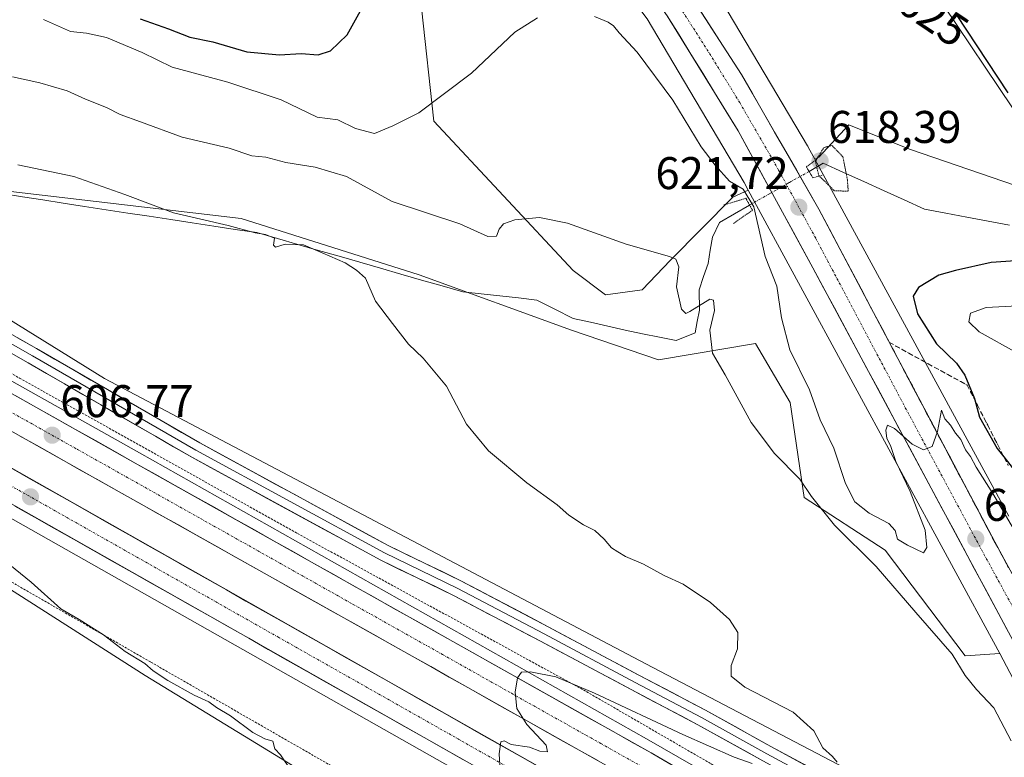
# Model space of a CAD drawing. Units: metres. Extents: x 624587 to 628044, y 4724927 to 4727303.
# Drawn here: x 626956 to 627171, y 4725915 to 4726076 of the extents above; entities that cross this region are included whole.
import ezdxf
from ezdxf.enums import TextEntityAlignment as Align

# ---------------------------------------------------------------- set-up
doc = ezdxf.new("R2010")
doc.units = ezdxf.units.M
doc.header["$MEASUREMENT"] = 0
for name, pattern in [('TRAZO_Y_PUNTO', [1, 0.5, -0.25, 0, -0.25]), ('TRAZOS', [0.75, 0.5, -0.25]), ('TRAZOS2', [0.375, 0.25, -0.125]), ('TRAZOSX2', [1.5, 1, -0.5])]:
    doc.linetypes.add(name, pattern=pattern)
for name, color, linetype, lineweight in [('Alambrada', 19, 'TRAZOS', 0), ('Arbolado forestal CxS', 92, 'Continuous', 0), ('Arcén (en calzada doble)', 9, 'Continuous', 13), ('Carretera de calzada doble', 1, 'Continuous', 13), ('Carretera de calzada doble Cxs', 1, 'Continuous', 13), ('Carretera de calzada doble eje', 1, 'TRAZO_Y_PUNTO', 0), ('Carretera de calzada única', 19, 'Continuous', 13), ('Carretera de calzada única Cxs', 19, 'Continuous', 13), ('Carretera de calzada única eje', 19, 'TRAZO_Y_PUNTO', 0), ('Carátula', 7, 'Continuous', 5), ('Corriente natural lineal', 142, 'Continuous', 13), ('Corriente natural lineal oculto', 19, 'TRAZO_Y_PUNTO', 13), ('Cultivos herbáceos CxS', 92, 'Continuous', 0), ('Curva de nivel maestra', 36, 'Continuous', 30), ('Curva de nivel normal', 36, 'Continuous', 0), ('Curva de nivel normal depresión', 36, 'TRAZOS2', 0), ('Layer 0', 7, 'Continuous', 0), ('Núcleo urbano CxS', 19, 'Continuous', 0), ('Prado CxS', 92, 'Continuous', 0), ('Puente lineal', 2, 'TRAZOS2', 0), ('Punto de cota en terreno', 7, 'Continuous', 0), ('Rótulo de curva de nivel directora', 19, 'Continuous', 0), ('Rótulo de punto de cota en terreno', 19, 'Continuous', 0), ('Talud superficial', 39, 'TRAZOSX2', 0), ('Tendido', 6, 'Continuous', 0)]:
    doc.layers.add(name, color=color, linetype=linetype, lineweight=lineweight)
doc.styles.add('Arial', font='txt', dxfattribs={"height": 0.2})

# ---------------------------------------------------------------- blocks, each defined once
blk = doc.blocks.new('*U167')
at = {"layer": 'Curva de nivel normal', "color": 36, "linetype": 'Continuous', "lineweight": 0}
blk.add_polyline3d([(627176.95, 4726013.47, 630), (627167.29, 4726012.92, 630), (627163.88, 4726011.68, 630), (627163.54, 4726009.81, 630), (627165.77, 4726007.64, 630), (627182.55, 4725998.31, 630)], dxfattribs=at)
blk = doc.blocks.new('*U176')
at = {"layer": 'Curva de nivel normal', "color": 36, "linetype": 'Continuous', "lineweight": 0}
for points in [[(626961.25, 4726075.97, 620), (626967.1, 4726073.34, 620), (626970.6, 4726072.99, 620), (626975.02, 4726072.02, 620), (626982.82, 4726068.7, 620), (626989.38, 4726065.54, 620), (627001.53, 4726062.24, 620), (627013.22, 4726058.4, 620), (627021.02, 4726054.62, 620), (627025.58, 4726053.97, 620), (627029.43, 4726052.13, 620), (627033.58, 4726050.99, 620), (627037.63, 4726052.69, 620), (627043.3, 4726055.56, 620), (627054.82, 4726064.22, 620), (627064.28, 4726073.2, 620), (627069.26, 4726076.34, 620)], [(627081.7, 4726076.59, 620), (627084.65, 4726075.38, 620), (627085.85, 4726074.53, 620), (627087.1, 4726073.04, 620), (627091.04, 4726068.8, 620), (627098.8, 4726058.32, 620), (627105, 4726048.08, 620), (627108.08, 4726044.1, 620), (627111.22, 4726040.57, 620), (627114.16, 4726038.84, 620), (627116.54, 4726035, 620), (627119.02, 4726024.12, 620), (627121.54, 4726017.64, 620), (627122.59, 4726010.66, 620), (627124.41, 4726003.7, 620), (627128.71, 4725994.91, 620), (627131.06, 4725988.38, 620), (627134.02, 4725982.2, 620), (627136.59, 4725974.48, 620), (627138.64, 4725970.44, 620), (627141.74, 4725967.95, 620), (627146.02, 4725965.71, 620), (627147.46, 4725964.15, 620), (627147.93, 4725962.29, 620), (627150.11, 4725960.97, 620), (627153.62, 4725959.31, 620), (627154.35, 4725960.49, 620), (627153.97, 4725964.22, 620), (627150.68, 4725972.7, 620), (627147.6, 4725979.29, 620), (627146.4, 4725982.76, 620), (627145.58, 4725984.33, 620), (627145.38, 4725986.14, 620), (627145.73, 4725987.24, 620), (627147.28, 4725986.5, 620), (627151.12, 4725983.04, 620), (627153.62, 4725981.83, 620), (627155.52, 4725982.54, 620), (627156.69, 4725985.83, 620), (627157.53, 4725990.46, 620), (627158.31, 4725988.61, 620), (627159.53, 4725987.18, 620), (627160.6, 4725985.47, 620), (627161.76, 4725984.11, 620), (627162.77, 4725981.79, 620), (627163.87, 4725980.36, 620), (627165.16, 4725978.05, 620), (627168.8, 4725972.29, 620), (627176.8, 4725958.59, 620)]]:
    blk.add_polyline3d(points, dxfattribs=at)
blk = doc.blocks.new('5PATER')
at = {"layer": 'Carátula', "linetype": 'Continuous', "lineweight": 5}
h = blk.add_hatch(color=250, dxfattribs=at)
edge = h.paths.add_edge_path()
edge.add_ellipse((0, 0.01), major_axis=(-1.33, -1.34), ratio=0.999422, start_angle=0, end_angle=360)

msp = doc.modelspace()

# ---------------------------------------------------------------- linework, layer by layer
at = {"layer": 'Alambrada', "color": 19, "linetype": 'TRAZOS', "lineweight": 0}
for points in [[(626727.57, 4726133.01, 600.17), (626747.84, 4726116.31, 602.13), (626778.25, 4726097.81, 602.99), (626825.36, 4726071.54, 603.53), (626877.83, 4726042.3, 604.48), (626955.95, 4725997.53, 606), (627016.77, 4725963.51, 607.7), (627079.98, 4725928.9, 610), (627125.29, 4725902.64, 611.9), (627156.3, 4725884.13, 613.49), (627198.01, 4725857.26, 615.7), (627221.26, 4725843.54, 617.11), (627254.06, 4725822.05, 618.48), (627289.83, 4725795.2, 619.85), (627333.36, 4725759.99, 621.97)], [(626697, 4726097.27, 597.59), (626702.41, 4726091.94, 598.1), (626785.89, 4726044.19, 600.7), (626864.6, 4726000.62, 602.62), (626871.17, 4726003.6, 603.03), (626873.76, 4726005.22, 603.6), (626888.67, 4725997.46, 604.01), (626889.27, 4725990.3, 603.28), (626984.67, 4725935.39, 605.1), (627044.9, 4725900.77, 606.15), (627108.7, 4725860.19, 607.14), (627173.1, 4725818.41, 608.56), (627180.25, 4725819.01, 609.59), (627185.62, 4725816.62, 610.4), (627198.74, 4725811.84, 613.34), (627214.25, 4725807.07, 615.99), (627224.68, 4725801.99, 616.97), (627233.92, 4725796.92, 617.38), (627248.53, 4725782.6, 617.15), (627259.86, 4725771.26, 616.61)]]:
    msp.add_polyline3d(points, dxfattribs=at)
at = {"layer": 'Arbolado forestal CxS', "color": 92, "linetype": 'Continuous', "lineweight": 0}
for points in [[(626787.42, 4726185.75, 620.33), (626850.21, 4726175.27, 627.98), (626889.19, 4726177.05, 630.73), (626937.04, 4726156.65, 635.33), (626979.31, 4726130.61, 633.52), (627024.84, 4726102.45, 625.12), (627043.89, 4726078.51, 621.6), (627046.55, 4726053.69, 618.91), (627077.04, 4726021.01, 614.28), (627084.13, 4726015.69, 614.26), (627092.13, 4726016.83, 614.54), (627098.3, 4726023.34, 615.23), (627111.91, 4726037.05, 617.76), (627115.32, 4726038.63, 620.29)], [(626937.04, 4726156.65, 635.33), (626979.31, 4726130.61, 633.52), (627024.84, 4726102.45, 625.12), (627043.89, 4726078.51, 621.6), (627046.55, 4726053.69, 618.91), (627077.04, 4726021.01, 614.28), (627084.13, 4726015.69, 614.26), (627092.13, 4726016.83, 614.54), (627098.3, 4726023.34, 615.23), (627111.91, 4726037.05, 617.76), (627115.32, 4726038.63, 620.29), (627170.33, 4725937.27, 618.16), (627162.71, 4725936.79, 616.38), (627162.71, 4725936.79, 616.38), (627145.27, 4725959.84, 616.91), (627127.55, 4725971.36, 614.4), (627124.45, 4725992.19, 618.37), (627116.91, 4726005.05, 617.51), (627095.65, 4726001.5, 613.89), (627076.67, 4726008.03, 612.51), (627043.37, 4726020.12, 611.49), (627004.46, 4726032.41, 609.72), (626929.14, 4726041.27, 606.34)], [(627172.25, 4725967.28, 621.1), (627129.85, 4726045.4, 619.93), (627130.72, 4726045.81, 619.7), (627137.3, 4726052.93, 621.37), (627150.59, 4726047.61, 622.24), (627176.28, 4726038.74, 623.43)], [(627421.44, 4726022.56, 659.31), (627368.85, 4726007.29, 651.18), (627347.58, 4726007.29, 647.94), (627341.38, 4726012.17, 645.8), (627280.84, 4726013.91, 637.94), (627238.75, 4726017.9, 634.19), (627230.33, 4726031.2, 630.92), (627212.57, 4726039.97, 626.99), (627207.7, 4726037.75, 626.39), (627176.28, 4726038.74, 623.43), (627150.59, 4726047.61, 622.24), (627137.3, 4726052.93, 621.37), (627130.72, 4726045.81, 619.7), (627129.85, 4726045.4, 619.93)], [(627129.85, 4726045.4, 619.93), (627172.25, 4725967.28, 621.1)], [(626929.14, 4726041.27, 606.34), (627004.46, 4726032.41, 609.72), (627043.37, 4726020.12, 611.49), (627076.67, 4726008.03, 612.51), (627095.65, 4726001.5, 613.89), (627116.91, 4726005.05, 617.51), (627124.45, 4725992.19, 618.37), (627127.55, 4725971.36, 614.4), (627145.27, 4725959.84, 616.91), (627162.71, 4725936.79, 616.38), (627170.33, 4725937.27, 618.16)], [(627115.32, 4726038.63, 620.29), (627170.33, 4725937.27, 618.16)]]:
    msp.add_polyline3d(points, dxfattribs=at)
at = {"layer": 'Arcén (en calzada doble)', "color": 9, "linetype": 'Continuous', "lineweight": 13}
for points in [[(626709.94, 4726133.99), (626709.96, 4726133.98), (626938.78, 4726005.51), (626982.19, 4725981.16), (627093.05, 4725918.59), (627126.78, 4725899.22), (627177.25, 4725868.67), (627210.76, 4725847.54), (627245.17, 4725823.93), (627275.69, 4725801.59), (627297.07, 4725785.26), (627312.87, 4725772.94), (627344.14, 4725747.23), (627361.6, 4725732.36), (627383.69, 4725713.05), (627416.57, 4725683.77), (627446.19, 4725656.71), (627479.08, 4725626.96), (627515.62, 4725593.81), (627555.42, 4725558.68), (627587.3, 4725532.01), (627620.32, 4725505.67), (627620.35, 4725505.65)], [(626697.28, 4726111.01), (626750.28, 4726081.27), (626879.25, 4726009.17), (626945.1, 4725971.93), (627106.89, 4725880.31), (627152.94, 4725852.79), (627178.85, 4725836.51), (627199.62, 4725822.97), (627229.96, 4725802.14), (627259.62, 4725780.42), (627299.01, 4725750.09), (627333.51, 4725722.22), (627346.69, 4725711.05), (627371.42, 4725689.27), (627440.16, 4725627.34), (627494.01, 4725578.4), (627533.48, 4725543.82), (627560.26, 4725521.08), (627581.26, 4725503.76), (627604.16, 4725485.63), (627604.65, 4725485.25)]]:
    msp.add_lwpolyline(points, dxfattribs=at)
at = {"layer": 'Carretera de calzada doble', "color": 1, "linetype": 'Continuous', "lineweight": 13}
for points in [[(626708.83, 4726131.96), (626937.73, 4726003.42), (626981.3, 4725978.93), (627094.08, 4725915.51), (627126.57, 4725896.58), (627176.1, 4725866.34), (627209.25, 4725845.25), (627243.57, 4725821.69), (627274.05, 4725799.4), (627296.78, 4725782.01), (627316.57, 4725766.59), (627349.64, 4725739.81), (627375.73, 4725717.33), (627406.33, 4725690.01), (627490.75, 4725613.39), (627527.16, 4725581.08), (627565.14, 4725548.27), (627589.94, 4725527.5), (627615.62, 4725506.79), (627619.14, 4725504.08)], [(627112.75, 4725896.3), (627090.51, 4725909.26), (627041.82, 4725936.67), (626977.76, 4725972.65), (626934.19, 4725997.14), (626705.35, 4726125.64)], [(626701.91, 4726119.41), (626754.96, 4726089.64), (626883.94, 4726017.52), (626949.82, 4725980.27), (627108.23, 4725890.57)], [(627606.35, 4725487.45), (627583.01, 4725505.93), (627562.05, 4725523.22), (627535.3, 4725545.93), (627495.87, 4725580.48), (627442.03, 4725629.42), (627373.26, 4725691.35), (627348.51, 4725713.16), (627335.3, 4725724.36), (627300.75, 4725752.27), (627261.3, 4725782.65), (627231.57, 4725804.41), (627201.17, 4725825.29), (627180.35, 4725838.85), (627154.41, 4725855.17), (627108.3, 4725882.72), (626946.46, 4725974.35), (626880.62, 4726011.59), (626751.64, 4726083.71), (626698.63, 4726113.46)]]:
    msp.add_lwpolyline(points, dxfattribs=at)
at = {"layer": 'Carretera de calzada doble Cxs', "color": 1, "linetype": 'Continuous', "lineweight": 13}
for points in [[(626955.16, 4725993.62, 606.47), (626959.52, 4725991.18, 606.51), (626963.87, 4725988.73, 606.67), (626968.23, 4725986.28, 606.74), (626972.59, 4725983.83, 606.88), (626976.94, 4725981.38, 606.97), (626981.3, 4725978.93, 607.08), (626985.64, 4725976.49, 607.18), (626989.98, 4725974.05, 607.31), (626994.31, 4725971.61, 607.4), (626998.65, 4725969.17, 607.54), (627002.99, 4725966.73, 607.69), (627007.33, 4725964.29, 607.81), (627011.66, 4725961.86, 607.99), (627016, 4725959.42, 608.08), (627020.34, 4725956.98, 608.26), (627024.68, 4725954.54, 608.38), (627029.01, 4725952.1, 608.58), (627033.35, 4725949.66, 608.7), (627037.69, 4725947.22, 608.88), (627042.03, 4725944.78, 609.01), (627046.37, 4725942.34, 609.23), (627050.7, 4725939.9, 609.33), (627055.04, 4725937.46, 609.56), (627059.38, 4725935.02, 609.68), (627063.72, 4725932.58, 609.9), (627068.05, 4725930.15, 610.04), (627072.39, 4725927.71, 610.27), (627076.73, 4725925.27, 610.41), (627081.07, 4725922.83, 610.64), (627085.4, 4725920.39, 610.75), (627089.74, 4725917.95, 610.98), (627094.08, 4725915.51, 611.08), (627098.14, 4725913.14, 611.37)], [(627082.4, 4725913.83, 610.54), (627078.34, 4725916.11, 610.37), (627074.28, 4725918.4, 610.25), (627070.22, 4725920.68, 610.04), (627066.17, 4725922.97, 609.95), (627062.11, 4725925.25, 609.72), (627058.05, 4725927.53, 609.65), (627053.99, 4725929.82, 609.44), (627049.94, 4725932.1, 609.34), (627045.88, 4725934.39, 609.19), (627041.82, 4725936.67, 609.04), (627037.55, 4725939.07, 608.9), (627033.28, 4725941.47, 608.75), (627029.01, 4725943.87, 608.63), (627024.74, 4725946.26, 608.48), (627020.47, 4725948.66, 608.38), (627016.2, 4725951.06, 608.18), (627011.93, 4725953.46, 608.13), (627007.65, 4725955.86, 607.91), (627003.38, 4725958.26, 607.81), (626999.11, 4725960.66, 607.64), (626994.84, 4725963.06, 607.61), (626990.57, 4725965.45, 607.44), (626986.3, 4725967.85, 607.38), (626982.03, 4725970.25, 607.14), (626977.76, 4725972.65, 607.12), (626973.4, 4725975.1, 606.94), (626969.05, 4725977.55, 606.88), (626964.69, 4725980, 606.74), (626960.33, 4725982.45, 606.69), (626955.98, 4725984.9, 606.55)], [(626954.1, 4725977.85, 606.65), (626958.38, 4725975.42, 606.73), (626962.66, 4725973, 606.88), (626966.95, 4725970.57, 606.89), (626971.23, 4725968.15, 607.09), (626975.51, 4725965.72, 607.11), (626979.79, 4725963.3, 607.35), (626984.07, 4725960.88, 607.37), (626988.35, 4725958.45, 607.55), (626992.63, 4725956.03, 607.63), (626996.91, 4725953.6, 607.8), (627001.2, 4725951.18, 607.85), (627005.48, 4725948.75, 608.04), (627009.76, 4725946.33, 608.07), (627014.04, 4725943.91, 608.28), (627018.32, 4725941.48, 608.37), (627022.6, 4725939.06, 608.58), (627026.88, 4725936.63, 608.7), (627031.17, 4725934.21, 608.86), (627035.45, 4725931.78, 608.95), (627039.73, 4725929.36, 609.14), (627044.01, 4725926.93, 609.26), (627048.29, 4725924.51, 609.43), (627052.57, 4725922.09, 609.57), (627056.85, 4725919.66, 609.72), (627061.14, 4725917.24, 609.86), (627065.42, 4725914.81, 610.02), (627069.7, 4725912.39, 610.18)], [(627052.93, 4725914.07, 609.66), (627048.67, 4725916.48, 609.44), (627044.42, 4725918.89, 609.36), (627040.16, 4725921.3, 609.17), (627035.9, 4725923.71, 609.05), (627031.64, 4725926.12, 608.91), (627027.38, 4725928.54, 608.77), (627023.12, 4725930.95, 608.62), (627018.86, 4725933.36, 608.48), (627014.6, 4725935.77, 608.32), (627010.34, 4725938.18, 608.21), (627006.09, 4725940.59, 608.09), (627001.83, 4725943, 607.95), (626997.57, 4725945.41, 607.83), (626993.31, 4725947.83, 607.69), (626989.05, 4725950.24, 607.6), (626984.79, 4725952.65, 607.46), (626980.53, 4725955.06, 607.36), (626976.27, 4725957.47, 607.24), (626972.01, 4725959.88, 607.14), (626967.75, 4725962.29, 607.01), (626963.5, 4725964.7, 606.91), (626959.24, 4725967.12, 606.79), (626954.98, 4725969.53, 606.72)]]:
    msp.add_polyline3d(points, dxfattribs=at)
at = {"layer": 'Carretera de calzada doble eje', "color": 1, "linetype": 'TRAZO_Y_PUNTO', "lineweight": 0}
for points in [[(626804.21, 4726058.21), (626868.71, 4726022.15), (626875.5, 4726018.35), (626882.28, 4726014.56), (626893.16, 4726008.41), (626904.03, 4726002.26), (626936.96, 4725983.64), (626948.14, 4725977.32), (626960.53, 4725970.31), (627012.48, 4725940.88), (627108.26, 4725886.64), (627115.05, 4725882.58), (627121.85, 4725878.51), (627144.91, 4725864.74), (627151.71, 4725860.67), (627158.5, 4725856.6), (627171.48, 4725848.44)], [(626838.1, 4726055.24), (626866.69, 4726039.18), (626874.91, 4726034.56), (626879.01, 4726032.25), (626883.12, 4726029.94), (626895.25, 4726023.14), (626923.85, 4726007.08), (626935.96, 4726000.27), (626946.85, 4725994.16), (626968.64, 4725981.91), (626979.53, 4725975.79), (626995.55, 4725966.79), (627028.92, 4725948.02), (627048.44, 4725937.06), (627063.53, 4725928.56), (627083.05, 4725917.59), (627092.3, 4725912.38)]]:
    msp.add_lwpolyline(points, dxfattribs=at)
at = {"layer": 'Carretera de calzada única', "color": 19, "linetype": 'Continuous', "lineweight": 13}
for points in [[(626445.07, 4726498.41), (626486.01, 4726468.25), (626497.87, 4726459.33), (626555.64, 4726424.07), (626575.42, 4726412.55), (626734.94, 4726319.21), (626797.01, 4726282.88), (626946.26, 4726194.89), (626988.64, 4726170.35), (627012.94, 4726155.46), (627036.75, 4726139.71), (627049.42, 4726130.4), (627061.64, 4726119.69), (627077.21, 4726103.66), (627088.12, 4726090.23), (627097.58, 4726076.76), (627113.1, 4726051.59), (627129.42, 4726021.66), (627185.89, 4725916.43), (627193.42, 4725903.58), (627197.73, 4725897.01), (627208.07, 4725883.01), (627210.33, 4725880.14)], [(627362.16, 4725757.74), (627352.91, 4725765.46), (627333.44, 4725781.14), (627277.19, 4725824.74), (627256.69, 4725841.1), (627247.39, 4725849.46), (627239.66, 4725857), (627231.12, 4725866.15), (627222.98, 4725875.64), (627213.78, 4725887.36), (627203.62, 4725901.13), (627199.5, 4725907.39), (627191.03, 4725921.57), (627169.85, 4725960.43), (627130.76, 4726034.47), (627113.8, 4726063.94), (627099.55, 4726086.07), (627084.14, 4726105.88), (627065.64, 4726125.77), (627053.78, 4726135.58), (627031.39, 4726151.69), (626987.98, 4726178.51), (626915.5, 4726220.75), (626773.39, 4726303.96)]]:
    msp.add_lwpolyline(points, dxfattribs=at)
at = {"layer": 'Carretera de calzada única Cxs', "color": 19, "linetype": 'Continuous', "lineweight": 13}
for points in [[(627104.3, 4726078.69, 624.5), (627106.68, 4726075.01, 624.27), (627109.05, 4726071.32, 623.95), (627111.43, 4726067.63, 623.77), (627113.8, 4726063.94, 623.37), (627116.22, 4726059.73, 623.16), (627118.65, 4726055.52, 622.82), (627121.07, 4726051.31, 622.6), (627123.49, 4726047.1, 622.12), (627125.91, 4726042.89, 622.12), (627128.34, 4726038.68, 621.25), (627130.76, 4726034.47, 621.31), (627133.06, 4726030.11, 621.3), (627135.36, 4726025.76, 621.14), (627137.66, 4726021.4, 621.02), (627139.96, 4726017.05, 620.74), (627142.26, 4726012.69, 620.76), (627144.56, 4726008.34, 620.46), (627146.86, 4726003.98, 620.43), (627149.16, 4725999.63, 620.23), (627151.45, 4725995.27, 620.14), (627153.75, 4725990.92, 620.02), (627156.05, 4725986.56, 619.93), (627158.35, 4725982.21, 619.79), (627160.65, 4725977.85, 619.71), (627162.95, 4725973.5, 619.51), (627165.25, 4725969.14, 619.41), (627167.55, 4725964.79, 619.3), (627169.85, 4725960.43, 619.07), (627172.2, 4725956.11, 619.01)], [(627171.77, 4725942.74, 618.6), (627169.42, 4725947.12, 618.7), (627167.07, 4725951.51, 618.88), (627164.71, 4725955.89, 619.09), (627162.36, 4725960.28, 619.2), (627160.01, 4725964.66, 619.35), (627157.66, 4725969.05, 619.44), (627155.3, 4725973.43, 619.64), (627152.95, 4725977.81, 619.76), (627150.6, 4725982.2, 619.94), (627148.24, 4725986.58, 619.98), (627145.89, 4725990.97, 620.16), (627143.54, 4725995.35, 620.21), (627141.18, 4725999.74, 620.4), (627138.83, 4726004.12, 620.39), (627136.48, 4726008.51, 620.64), (627134.13, 4726012.89, 620.79), (627131.77, 4726017.28, 620.95), (627129.42, 4726021.66, 621.09), (627127.09, 4726025.94, 621.28), (627124.76, 4726030.21, 621.42), (627122.43, 4726034.49, 621.62), (627120.09, 4726038.76, 621.9), (627117.76, 4726043.04, 622.15), (627115.43, 4726047.31, 622.34), (627113.1, 4726051.59, 622.61), (627110.51, 4726055.79, 622.83), (627107.93, 4726059.98, 623.14), (627105.34, 4726064.18, 623.34), (627102.75, 4726068.37, 623.62), (627100.17, 4726072.57, 623.83), (627097.58, 4726076.76, 624.14)]]:
    msp.add_polyline3d(points, dxfattribs=at)
at = {"layer": 'Carretera de calzada única eje', "color": 19, "linetype": 'TRAZO_Y_PUNTO', "lineweight": 0}
msp.add_lwpolyline([(626930.89, 4726207.82), (626967.12, 4726186.69), (626988.32, 4726174.43), (627000.46, 4726166.99), (627022.17, 4726153.58), (627034.07, 4726145.69), (627045.26, 4726137.64), (627051.6, 4726132.99), (627057.53, 4726128.09), (627063.64, 4726122.74), (627071.42, 4726114.72), (627080.67, 4726104.76), (627086.14, 4726098.05), (627093.83, 4726088.15), (627098.57, 4726081.42), (627105.69, 4726070.35), (627113.46, 4726057.76), (627121.94, 4726043.02), (627130.08, 4726028.06), (627149.64, 4725991.04), (627166.82, 4725959.02), (627177.42, 4725939.59)], dxfattribs=at)
at = {"layer": 'Corriente natural lineal', "color": 142, "linetype": 'Continuous', "lineweight": 13}
for points in [[(627172.41, 4726030.93, 622.79), (627167.77, 4726031.82, 622.56), (627163.13, 4726032.7, 622.32), (627158.48, 4726033.58, 622.06), (627153.84, 4726034.46, 621.79), (627149.42, 4726036.47, 621.36), (627144.99, 4726038.47, 620.74), (627140.57, 4726040.48, 620.35), (627136.14, 4726042.48, 619.69), (627131.72, 4726044.49, 618.68), (627128.6, 4726042.72, 620.62)], [(627115.6, 4726035.37, 619.74), (627112.29, 4726033.45, 617.08), (627108.99, 4726031.53, 616.32), (627107.48, 4726028.37, 616.06), (627107.01, 4726025.49, 616.14), (627106.54, 4726022.61, 616.14), (627105.55, 4726019.72, 615.75), (627104.56, 4726016.82, 615.36), (627104.62, 4726012.37, 614.84), (627104.16, 4726009.89, 614.66), (627103.7, 4726007.41, 614.48), (627099.55, 4726005.76, 614.24), (627095.88, 4726006.48, 614.25), (627092.21, 4726007.19, 614.12), (627088.41, 4726008.03, 613.9), (627084.61, 4726008.88, 613.48), (627080.8, 4726009.72, 612.99), (627077, 4726010.56, 612.41), (627073.05, 4726012.58, 612.2), (627069.09, 4726014.59, 612.61), (627065.04, 4726015.04, 612.71), (627060.98, 4726015.48, 612.44), (627056.93, 4726015.93, 612.16), (627052.87, 4726016.37, 611.85), (627048.37, 4726017.67, 611.8), (627043.87, 4726018.96, 611.72), (627039.37, 4726020.26, 611.36), (627034.87, 4726021.56, 611.16), (627030.37, 4726022.86, 610.88), (627025.86, 4726024.15, 610.2), (627021.36, 4726025.45, 610.46), (627016.86, 4726026.75, 610.15), (627012.36, 4726028.04, 610.11), (627007.86, 4726029.34, 610.2), (627003.15, 4726030.05, 609.99), (626998.45, 4726030.76, 609.64), (626993.74, 4726031.48, 609.56), (626989.04, 4726032.19, 609.45), (626984.33, 4726032.9, 609.17), (626979.63, 4726033.61, 608.92), (626974.92, 4726034.33, 608.5), (626970.22, 4726035.04, 608.35), (626965.51, 4726035.75, 608.2), (626961.06, 4726036.47, 608.39), (626956.62, 4726037.18, 608.42), (626952.17, 4726037.9, 608.31)]]:
    msp.add_polyline3d(points, dxfattribs=at)
at = {"layer": 'Corriente natural lineal oculto', "color": 19, "linetype": 'TRAZO_Y_PUNTO', "lineweight": 13}
msp.add_polyline3d([(627128.6, 4726042.72, 620.62), (627124.26, 4726040.27, 622.02), (627119.93, 4726037.82, 621.73), (627115.6, 4726035.37, 619.74)], dxfattribs=at)
at = {"layer": 'Cultivos herbáceos CxS', "color": 92, "linetype": 'Continuous', "lineweight": 0}
for points in [[(626456.16, 4726484.18, 638.67), (626498.37, 4726453.77, 638.61), (626498.61, 4726453.61, 638.63), (626498.9, 4726453.42, 638.66), (626571.73, 4726409.25, 633.64), (626571.82, 4726409.2, 633.63), (626669.31, 4726351.77, 630.81), (626669.32, 4726351.76, 630.8), (626801.97, 4726273.94, 628.7), (626918.02, 4726205.53, 632.05), (626918.08, 4726205.5, 632.05), (626965.76, 4726177.93, 634.1), (627002.85, 4726156.49, 631.02), (627038.49, 4726133.68, 627.41), (627057.71, 4726116.91, 625.76), (627076.1, 4726098.91, 624.56), (627093.2, 4726076.1, 623.14), (627114.42, 4726040.28, 620.46), (627115.32, 4726038.63, 620.29)], [(626918.08, 4726205.5, 632.05), (626965.76, 4726177.93, 634.1), (627002.85, 4726156.49, 631.02), (627038.49, 4726133.68, 627.41), (627057.71, 4726116.91, 625.76), (627076.1, 4726098.91, 624.56), (627093.2, 4726076.1, 623.14), (627114.42, 4726040.28, 620.46), (627115.32, 4726038.63, 620.29), (627111.91, 4726037.05, 617.76), (627098.3, 4726023.34, 615.23), (627092.13, 4726016.83, 614.54), (627084.13, 4726015.69, 614.26), (627084.13, 4726015.69, 614.26), (627077.04, 4726021.01, 614.28), (627046.55, 4726053.69, 618.91), (627043.89, 4726078.51, 621.6), (627024.84, 4726102.45, 625.12), (626979.31, 4726130.61, 633.52), (626937.04, 4726156.65, 635.33), (626889.19, 4726177.05, 630.73), (626850.21, 4726175.27, 627.98), (626787.42, 4726185.75, 620.33)], [(626787.42, 4726185.75, 620.33), (626850.21, 4726175.27, 627.98), (626889.19, 4726177.05, 630.73), (626937.04, 4726156.65, 635.33), (626979.31, 4726130.61, 633.52), (627024.84, 4726102.45, 625.12), (627043.89, 4726078.51, 621.6), (627046.55, 4726053.69, 618.91), (627077.04, 4726021.01, 614.28), (627084.13, 4726015.69, 614.26), (627092.13, 4726016.83, 614.54), (627098.3, 4726023.34, 615.23), (627111.91, 4726037.05, 617.76), (627115.32, 4726038.63, 620.29)], [(626758.14, 4726072.52, 602.15), (626854.89, 4726011.41, 602.48), (626895.62, 4725988.5, 603.53), (626983.46, 4725932.48, 604.67), (627052.2, 4725890.47, 605.85), (627148.95, 4725833.19, 608.06), (627187.14, 4725807.73, 609.69), (627259.59, 4725768.81, 616.33), (627301.34, 4725688.65, 615.17)], [(626758.14, 4726072.52, 602.15), (626854.89, 4726011.41, 602.48), (626895.62, 4725988.5, 603.53), (626983.46, 4725932.48, 604.67), (627052.2, 4725890.47, 605.85), (627148.95, 4725833.19, 608.06), (627187.14, 4725807.73, 609.69), (627259.59, 4725768.81, 616.33), (627301.34, 4725688.65, 615.17)], [(626929.14, 4726041.27, 606.34), (626947.82, 4726013.96, 605.78), (626974.55, 4725997.41, 606.37), (627092.94, 4725935.03, 608.88), (627170.6, 4725894.29, 612.16), (627202.61, 4725875.39, 616.41), (627175.38, 4725927.59, 617.62), (627170.33, 4725937.27, 618.16)], [(626929.14, 4726041.27, 606.34), (627004.46, 4726032.41, 609.72), (627043.37, 4726020.12, 611.49), (627076.67, 4726008.03, 612.51), (627095.65, 4726001.5, 613.89), (627116.91, 4726005.05, 617.51), (627124.45, 4725992.19, 618.37), (627127.55, 4725971.36, 614.4), (627145.27, 4725959.84, 616.91), (627162.71, 4725936.79, 616.38), (627170.33, 4725937.27, 618.16)]]:
    msp.add_polyline3d(points, dxfattribs=at)
msp.add_polyline3d([(627202.61, 4725875.39, 616.41), (627170.6, 4725894.29, 612.16), (627092.94, 4725935.03, 608.88), (626974.55, 4725997.41, 606.37), (626947.82, 4726013.96, 605.78), (626929.14, 4726041.27, 606.34), (627004.46, 4726032.41, 609.72), (627043.37, 4726020.12, 611.49), (627076.67, 4726008.03, 612.51), (627095.65, 4726001.5, 613.89), (627116.91, 4726005.05, 617.51), (627124.45, 4725992.19, 618.37), (627127.55, 4725971.36, 614.4), (627145.27, 4725959.84, 616.91), (627162.71, 4725936.79, 616.38), (627170.33, 4725937.27, 618.16), (627175.38, 4725927.59, 617.62), (627202.61, 4725875.39, 616.41)], close=True, dxfattribs=at)
at = {"layer": 'Curva de nivel maestra', "color": 36, "linetype": 'Continuous', "lineweight": 30}
for points in [[(626982.39, 4726076.06, 625), (626988.58, 4726073.92, 625), (626993.25, 4726072.12, 625), (626998.24, 4726071.06, 625), (627005.68, 4726068.89, 625), (627012.81, 4726068.22, 625), (627017.58, 4726068.5, 625), (627021.3, 4726068.23, 625), (627023.98, 4726069.08, 625), (627027.58, 4726072.56, 625), (627030.54, 4726077.85, 625)], [(627160.75, 4726077.03, 625), (627172.07, 4726059.9, 625)], [(627189.62, 4726024.23, 625), (627168.41, 4726022.76, 625), (627160.64, 4726021.06, 625), (627157, 4726020.06, 625), (627152.55, 4726017.36, 625), (627151.34, 4726015.44, 625), (627152.34, 4726011.54, 625), (627156.44, 4726004.97, 625), (627160.8, 4726000.76, 625), (627162.68, 4725998.12, 625), (627164.75, 4725993.02, 625), (627164.83, 4725992.75, 625), (627165.88, 4725989, 625), (627169.74, 4725982.14, 625), (627171.2, 4725980.27, 625), (627175.92, 4725974.26, 625)]]:
    msp.add_polyline3d(points, dxfattribs=at)
at = {"layer": 'Curva de nivel normal', "color": 36, "linetype": 'Continuous', "lineweight": 0}
for points in [[(627172.82, 4725918.18, 615), (627168.99, 4725925.35, 615), (627165.2, 4725929.4, 615), (627162.74, 4725932.46, 615), (627159.91, 4725937.11, 615), (627151.91, 4725946.27, 615), (627143.25, 4725956.27, 615), (627134.16, 4725965.37, 615), (627129.13, 4725971.64, 615), (627126.59, 4725975.38, 615), (627121.03, 4725980.99, 615), (627115.92, 4725987.78, 615), (627110.27, 4725998.23, 615), (627107.5, 4726002.96, 615), (627106.9, 4726007.98, 615), (627107.95, 4726012.3, 615), (627107.74, 4726014.52, 615), (627106.92, 4726014.78, 615), (627102.55, 4726012.09, 615), (627101.66, 4726011.62, 615), (627100.74, 4726012.56, 615), (627099.61, 4726017.47, 615), (627100.11, 4726021.84, 615), (627099.45, 4726023.5, 615), (627098.1, 4726024.14, 615), (627088.64, 4726026.8, 615), (627075.8, 4726031.43, 615), (627069.66, 4726032.66, 615), (627064.28, 4726032.1, 615), (627061.79, 4726031.24, 615), (627060.83, 4726030.12, 615), (627060.24, 4726028.54, 615), (627058.4, 4726028.45, 615), (627052.27, 4726031.23, 615), (627037.48, 4726036.15, 615), (627027.46, 4726041.63, 615), (627020.63, 4726043.66, 615), (627014.2, 4726044.64, 615), (627009.85, 4726045.83, 615), (627006.77, 4726046.1, 615), (627001.83, 4726047.83, 615), (626991.53, 4726050.2, 615), (626982.45, 4726053.57, 615), (626977.95, 4726055.15, 615), (626975.01, 4726056.72, 615), (626970.38, 4726058.5, 615), (626966.43, 4726060.36, 615), (626960.4, 4726062.13, 615), (626954.44, 4726063.43, 615)], [(627134.78, 4725913.47, 610), (627133.74, 4725914.76, 610), (627131.62, 4725916.65, 610), (627129.64, 4725920.33, 610), (627125.09, 4725924.44, 610), (627114.59, 4725929.94, 610), (627111.54, 4725932.3, 610), (627111.6, 4725934.62, 610), (627112.97, 4725938.26, 610), (627113.06, 4725941.83, 610), (627111.23, 4725944.71, 610), (627107.05, 4725948.43, 610), (627101.1, 4725952.46, 610), (627096.95, 4725954.3, 610), (627092.44, 4725956.8, 610), (627088.46, 4725958.48, 610), (627086.82, 4725959.51, 610), (627085.39, 4725960.35, 610), (627083.82, 4725962.28, 610), (627081.73, 4725964.15, 610), (627079.31, 4725965.39, 610), (627076.11, 4725967.54, 610), (627073.52, 4725969.78, 610), (627066.93, 4725974.63, 610), (627058.52, 4725981.63, 610), (627053.71, 4725987.42, 610), (627049.32, 4725995.73, 610), (627044.23, 4726001.87, 610), (627041.04, 4726004.91, 610), (627037.53, 4726009.44, 610), (627033.81, 4726014.35, 610), (627031.62, 4726019.38, 610), (627029.69, 4726021.15, 610), (627027.17, 4726022.74, 610), (627022.13, 4726024.94, 610), (627018.08, 4726026.64, 610), (627014.08, 4726026.78, 610), (627011.91, 4726026.16, 610), (627011.53, 4726026.57, 610), (627011.71, 4726028.09, 610), (627009.75, 4726028.89, 610), (627007.51, 4726029.28, 610), (627001.63, 4726030.89, 610), (626989.62, 4726033.68, 610), (626979.03, 4726037.66, 610), (626967.89, 4726041.63, 610), (626955.64, 4726044.18, 610)], [(626948.77, 4725960.72, 605), (626958.56, 4725952.9, 605), (626965.02, 4725947.02, 605), (626969, 4725944.68, 605), (626974.35, 4725941.36, 605), (626979.06, 4725937.74, 605), (626983.38, 4725935.06, 605), (626985.2, 4725933.45, 605), (626988.38, 4725931.37, 605), (626994.16, 4725928.16, 605), (626997.36, 4725926.68, 605), (626999.02, 4725925.45, 605), (627002.14, 4725923.66, 605), (627006.96, 4725920.02, 605), (627009.65, 4725918.58, 605), (627011.36, 4725918.06, 605), (627011.77, 4725916.45, 605), (627013.06, 4725915.07, 605), (627015.48, 4725911.5, 605)], [(627061.18, 4725909.31, 610), (627060.87, 4725915.31, 610), (627061.23, 4725917.98, 610), (627061.96, 4725918.14, 610), (627063.44, 4725917.4, 610), (627067.5, 4725916.75, 610), (627069.72, 4725915.91, 610), (627071.4, 4725915.79, 610), (627071.13, 4725917.2, 610), (627066.93, 4725921.77, 610), (627064.68, 4725925.26, 610), (627064.35, 4725928.82, 610), (627064.89, 4725931.91, 610), (627065.7, 4725933.18, 610), (627067.73, 4725933.25, 610), (627073.22, 4725932.13, 610), (627081.7, 4725928.62, 610), (627101.01, 4725919.53, 610), (627112.24, 4725914.58, 610), (627116.18, 4725913.21, 610)]]:
    msp.add_polyline3d(points, dxfattribs=at)
at = {"layer": 'Curva de nivel normal depresión', "color": 36, "linetype": 'TRAZOS2', "lineweight": 0}
msp.add_polyline3d([(627137.17, 4726038.4, 620), (627136.98, 4726040.88, 620), (627135.97, 4726045.94, 620), (627133.62, 4726048.39, 620), (627131.86, 4726047.97, 620), (627129.98, 4726044.92, 620), (627130.72, 4726041.82, 620), (627134.14, 4726038.48, 620), (627137.17, 4726038.4, 620)], dxfattribs=at)
at = {"layer": 'Layer 0', "linetype": 'Continuous', "lineweight": 0}
for points in [[(627183.97, 4725876.57), (627169.4, 4725887.17), (627157.97, 4725895.41), (627145.7, 4725903.14), (627132.42, 4725910.31), (627120.26, 4725916.92), (627105.96, 4725924.87), (627091.4, 4725932.55), (627071.55, 4725943.13), (627052.47, 4725953.2), (627036.61, 4725960.87), (626995.39, 4725983.33), (626959.69, 4726003.96), (626902, 4726036.77), (626835.58, 4726074.35)], [(626834.7, 4726072.77), (626901.11, 4726035.2), (626958.79, 4726002.39), (626994.51, 4725981.76), (627035.78, 4725959.27), (627051.66, 4725951.59), (627070.71, 4725941.54), (627090.55, 4725930.96), (627105.11, 4725923.28), (627119.39, 4725915.35), (627131.56, 4725908.73), (627144.79, 4725901.59), (627156.96, 4725893.92), (627168.34, 4725885.71), (627182.89, 4725875.13)], [(626833.82, 4726071.2), (626900.22, 4726033.64), (626957.89, 4726000.83), (626993.63, 4725980.19), (627034.96, 4725957.67), (627050.88, 4725949.97), (627069.87, 4725939.95), (627089.71, 4725929.37), (627104.25, 4725921.7), (627118.53, 4725913.77), (627130.71, 4725907.15), (627143.88, 4725900.03), (627155.96, 4725892.42), (627167.28, 4725884.26), (627181.81, 4725873.69)]]:
    msp.add_lwpolyline(points, dxfattribs=at)
for points in [[(626955.57, 4726006.3, 605.66), (626959.69, 4726003.96, 605.75), (626963.65, 4726001.66, 605.77), (626967.62, 4725999.37, 606.1), (626971.59, 4725997.08, 606.18), (626975.55, 4725994.79, 606.34), (626979.52, 4725992.5, 606.24), (626983.49, 4725990.2, 606.46), (626987.46, 4725987.91, 606.49), (626991.42, 4725985.62, 606.63), (626995.39, 4725983.33, 606.77), (626999.51, 4725981.08, 606.83), (627003.63, 4725978.84, 606.88), (627007.76, 4725976.59, 606.94), (627011.88, 4725974.34, 607.18), (627016, 4725972.1, 607.07), (627020.12, 4725969.85, 607.38), (627024.24, 4725967.61, 607.3), (627028.36, 4725965.36, 607.6), (627032.49, 4725963.11, 607.73), (627036.61, 4725960.87, 607.8), (627040.57, 4725958.95, 607.93), (627044.54, 4725957.04, 607.93), (627048.51, 4725955.12, 608.16), (627052.47, 4725953.2, 608.18), (627056.29, 4725951.19, 608.25), (627060.1, 4725949.17, 608.34), (627063.92, 4725947.16, 608.35), (627067.74, 4725945.14, 608.54), (627071.55, 4725943.13, 608.51), (627075.52, 4725941.01, 608.6), (627079.49, 4725938.9, 608.71), (627083.46, 4725936.78, 608.7), (627087.43, 4725934.66, 608.86), (627091.4, 4725932.55, 608.78), (627095.04, 4725930.63, 608.89), (627098.68, 4725928.71, 608.96), (627102.32, 4725926.79, 609.01), (627105.96, 4725924.87, 609.22), (627109.54, 4725922.88, 609.22), (627113.11, 4725920.9, 609.34), (627116.69, 4725918.91, 609.51), (627120.26, 4725916.92, 609.48), (627124.31, 4725914.72, 609.76), (627128.37, 4725912.52, 609.86)], [(627118.53, 4725913.77, 609.8), (627114.96, 4725915.75, 609.75), (627111.39, 4725917.73, 609.62), (627107.82, 4725919.72, 609.41), (627104.25, 4725921.7, 609.46), (627100.61, 4725923.62, 609.27), (627096.98, 4725925.53, 609.14), (627093.34, 4725927.45, 609.14), (627089.71, 4725929.37, 609.02), (627085.74, 4725931.48, 609.11), (627081.77, 4725933.6, 608.87), (627077.8, 4725935.72, 608.84), (627073.83, 4725937.83, 608.82), (627069.87, 4725939.95, 608.65), (627066.07, 4725941.95, 608.73), (627062.27, 4725943.96, 608.48), (627058.47, 4725945.96, 608.48), (627054.67, 4725947.97, 608.45), (627050.88, 4725949.97, 608.25), (627046.9, 4725951.9, 608.33), (627042.92, 4725953.82, 608.18), (627038.94, 4725955.74, 608.1), (627034.96, 4725957.67, 608.05), (627030.83, 4725959.92, 607.78), (627026.69, 4725962.17, 607.84), (627022.56, 4725964.42, 607.62), (627018.43, 4725966.67, 607.58), (627014.29, 4725968.93, 607.38), (627010.16, 4725971.18, 607.27), (627006.03, 4725973.43, 607.21), (627001.89, 4725975.68, 607.03), (626997.76, 4725977.93, 606.97), (626993.63, 4725980.19, 606.87), (626989.66, 4725982.48, 606.81), (626985.69, 4725984.78, 606.59), (626981.72, 4725987.07, 606.63), (626977.75, 4725989.36, 606.35), (626973.78, 4725991.66, 606.39), (626969.81, 4725993.95, 606.24), (626965.84, 4725996.24, 606.11), (626961.87, 4725998.54, 605.92), (626957.89, 4726000.83, 605.86), (626953.78, 4726003.18, 605.89)]]:
    msp.add_polyline3d(points, dxfattribs=at)
at = {"layer": 'Núcleo urbano CxS', "color": 19, "linetype": 'Continuous', "lineweight": 0}
for points in [[(626456.16, 4726484.18, 638.67), (626498.37, 4726453.77, 638.61), (626498.61, 4726453.61, 638.63), (626498.9, 4726453.42, 638.66), (626571.73, 4726409.25, 633.64), (626571.82, 4726409.2, 633.63), (626669.31, 4726351.77, 630.81), (626669.32, 4726351.76, 630.8), (626801.97, 4726273.94, 628.7), (626918.02, 4726205.53, 632.05), (626918.08, 4726205.5, 632.05), (626965.76, 4726177.93, 634.1), (627002.85, 4726156.49, 631.02), (627038.49, 4726133.68, 627.41), (627057.71, 4726116.91, 625.76), (627076.1, 4726098.91, 624.56), (627093.2, 4726076.1, 623.14), (627114.42, 4726040.28, 620.46), (627115.32, 4726038.63, 620.29)], [(626810.09, 4726287.73, 630.61), (626926.12, 4726219.33, 632.62), (626973.77, 4726191.78, 632.24), (627011.01, 4726170.25, 631.4), (627011.32, 4726170.06, 631.4), (627047.62, 4726146.84, 628.9), (627047.75, 4726146.75, 628.92), (627048.18, 4726146.45, 628.97), (627048.57, 4726146.13, 629), (627068.41, 4726128.81, 627.79), (627068.42, 4726128.8, 627.79), (627068.74, 4726128.5, 627.77), (627087.73, 4726109.92, 626.42), (627087.79, 4726109.86, 626.41), (627088.15, 4726109.48, 626.34), (627088.48, 4726109.07, 626.29), (627088.54, 4726109, 626.28), (627106.27, 4726085.35, 624.03), (627106.52, 4726085, 623.99), (627106.75, 4726084.63, 623.95), (627128.27, 4726048.31, 619.43), (627128.31, 4726048.23, 619.41), (627128.41, 4726048.05, 619.36), (627129.85, 4726045.4, 619.93)], [(626788.69, 4726108.16, 603.49), (626929.14, 4726041.27, 606.34), (626947.82, 4726013.96, 605.78), (626974.55, 4725997.41, 606.37), (627092.94, 4725935.03, 608.88), (627170.6, 4725894.29, 612.16), (627202.61, 4725875.39, 616.41), (627175.38, 4725927.59, 617.62), (627170.33, 4725937.27, 618.16), (627115.32, 4726038.63, 620.29), (627114.42, 4726040.28, 620.46), (627093.2, 4726076.1, 623.14), (627076.1, 4726098.91, 624.56), (627057.71, 4726116.91, 625.76), (627038.49, 4726133.68, 627.41), (627002.85, 4726156.49, 631.02), (626965.76, 4726177.93, 634.1), (626918.08, 4726205.5, 632.05), (626918.02, 4726205.53, 632.05), (626801.97, 4726273.94, 628.7)], [(626973.77, 4726191.78, 632.24), (627011.01, 4726170.25, 631.4), (627011.32, 4726170.06, 631.4), (627047.62, 4726146.84, 628.9), (627047.75, 4726146.75, 628.92), (627048.18, 4726146.45, 628.97), (627048.57, 4726146.13, 629), (627068.41, 4726128.81, 627.79), (627068.42, 4726128.8, 627.79), (627068.74, 4726128.5, 627.77), (627087.73, 4726109.92, 626.42), (627087.79, 4726109.86, 626.41), (627088.15, 4726109.48, 626.34), (627088.48, 4726109.07, 626.29), (627088.54, 4726109, 626.28), (627106.27, 4726085.35, 624.03), (627106.52, 4726085, 623.99), (627106.75, 4726084.63, 623.95), (627128.27, 4726048.31, 619.43), (627128.31, 4726048.23, 619.41), (627128.41, 4726048.05, 619.36), (627129.85, 4726045.4, 619.93), (627172.25, 4725967.28, 621.1)], [(627301.34, 4725688.65, 615.17), (627259.59, 4725768.81, 616.33), (627187.14, 4725807.73, 609.69), (627148.95, 4725833.19, 608.06), (627052.2, 4725890.47, 605.85), (626983.46, 4725932.48, 604.67), (626895.62, 4725988.5, 603.53), (626854.89, 4726011.41, 602.48), (626758.14, 4726072.52, 602.15)], [(626758.14, 4726072.52, 602.15), (626854.89, 4726011.41, 602.48), (626895.62, 4725988.5, 603.53), (626983.46, 4725932.48, 604.67), (627052.2, 4725890.47, 605.85), (627148.95, 4725833.19, 608.06), (627187.14, 4725807.73, 609.69), (627259.59, 4725768.81, 616.33), (627301.34, 4725688.65, 615.17)], [(627129.85, 4726045.4, 619.93), (627172.25, 4725967.28, 621.1)], [(626929.14, 4726041.27, 606.34), (626947.82, 4726013.96, 605.78), (626974.55, 4725997.41, 606.37), (627092.94, 4725935.03, 608.88), (627170.6, 4725894.29, 612.16), (627202.61, 4725875.39, 616.41), (627175.38, 4725927.59, 617.62), (627170.33, 4725937.27, 618.16)], [(627115.32, 4726038.63, 620.29), (627170.33, 4725937.27, 618.16)]]:
    msp.add_polyline3d(points, dxfattribs=at)
at = {"layer": 'Prado CxS', "color": 92, "linetype": 'Continuous', "lineweight": 0}
for points in [[(626810.09, 4726287.73, 630.61), (626926.12, 4726219.33, 632.62), (626973.77, 4726191.78, 632.24), (627011.01, 4726170.25, 631.4), (627011.32, 4726170.06, 631.4), (627047.62, 4726146.84, 628.9), (627047.75, 4726146.75, 628.92), (627048.18, 4726146.45, 628.97), (627048.57, 4726146.13, 629), (627068.41, 4726128.81, 627.79), (627068.42, 4726128.8, 627.79), (627068.74, 4726128.5, 627.77), (627087.73, 4726109.92, 626.42), (627087.79, 4726109.86, 626.41), (627088.15, 4726109.48, 626.34), (627088.48, 4726109.07, 626.29), (627088.54, 4726109, 626.28), (627106.27, 4726085.35, 624.03), (627106.52, 4726085, 623.99), (627106.75, 4726084.63, 623.95), (627128.27, 4726048.31, 619.43), (627128.31, 4726048.23, 619.41), (627128.41, 4726048.05, 619.36), (627129.85, 4726045.4, 619.93)], [(627176.28, 4726038.74, 623.43), (627150.59, 4726047.61, 622.24), (627137.3, 4726052.93, 621.37), (627130.72, 4726045.81, 619.7), (627129.85, 4726045.4, 619.93), (627128.41, 4726048.05, 619.36), (627128.31, 4726048.23, 619.41), (627128.27, 4726048.31, 619.43), (627106.75, 4726084.63, 623.95)], [(627421.44, 4726022.56, 659.31), (627368.85, 4726007.29, 651.18), (627347.58, 4726007.29, 647.94), (627341.38, 4726012.17, 645.8), (627280.84, 4726013.91, 637.94), (627238.75, 4726017.9, 634.19), (627230.33, 4726031.2, 630.92), (627212.57, 4726039.97, 626.99), (627207.7, 4726037.75, 626.39), (627176.28, 4726038.74, 623.43), (627150.59, 4726047.61, 622.24), (627137.3, 4726052.93, 621.37), (627130.72, 4726045.81, 619.7), (627129.85, 4726045.4, 619.93)]]:
    msp.add_polyline3d(points, dxfattribs=at)
at = {"layer": 'Puente lineal', "color": 2, "linetype": 'TRAZOS2', "lineweight": 0}
for points in [[(627130.03, 4726045.18, 619.75), (627128.02, 4726043.69, 620.97), (627128.67, 4726042.6, 620.59), (627129.43, 4726041.32, 620.32), (627131.48, 4726041.88, 618.91)], [(627112.07, 4726031.32, 616.95), (627116.21, 4726034.23, 619.57), (627115.6, 4726035.36, 619.74), (627114.8, 4726036.85, 619.97), (627109.94, 4726035.39, 617.1)]]:
    msp.add_polyline3d(points, dxfattribs=at)
at = {"layer": 'Talud superficial', "color": 39, "linetype": 'TRAZOSX2', "lineweight": 0}
for points in [[(627171.42, 4725957.55, 619.07), (627170.63, 4725958.99, 619.11), (627169.85, 4725960.43, 619.15), (627169.13, 4725961.79, 619.22), (627168.42, 4725963.15, 619.29), (627167.7, 4725964.51, 619.32), (627166.98, 4725965.87, 619.35), (627166.26, 4725967.23, 619.41), (627165.54, 4725968.59, 619.46), (627164.82, 4725969.95, 619.51), (627164.11, 4725971.31, 619.54), (627163.39, 4725972.67, 619.59), (627162.67, 4725974.03, 619.63), (627161.95, 4725975.39, 619.68), (627161.23, 4725976.75, 619.73), (627160.51, 4725978.11, 619.79), (627159.8, 4725979.47, 619.79), (627159.08, 4725980.83, 619.84), (627158.36, 4725982.19, 619.9), (627157.65, 4725983.55, 619.94), (627156.93, 4725984.91, 619.98), (627156.21, 4725986.27, 620.02), (627155.49, 4725987.63, 620.03), (627154.77, 4725988.99, 620.03), (627154.05, 4725990.35, 620.08), (627153.34, 4725991.71, 620.12), (627152.62, 4725993.07, 620.15), (627151.9, 4725994.43, 620.2), (627151.18, 4725995.79, 620.22), (627150.46, 4725997.15, 620.21), (627149.74, 4725998.51, 620.29), (627149.03, 4725999.87, 620.32), (627148.31, 4726001.23, 620.34), (627147.59, 4726002.59, 620.39), (627146.88, 4726003.95, 620.44), (627146.16, 4726005.31, 620.45), (627147.58, 4726004.53, 620.36), (627148.99, 4726003.75, 620.25), (627150.41, 4726002.97, 620.13), (627151.83, 4726002.19, 620.09), (627153.25, 4726001.41, 620.44), (627154.67, 4726000.63, 620.98), (627156.09, 4725999.85, 621.91), (627157.5, 4725999.08, 622.65), (627158.92, 4725998.3, 623.12), (627160.34, 4725997.52, 623.4), (627161.76, 4725996.74, 623.96), (627163.18, 4725995.96, 624.7), (627163.93, 4725994.5, 624.64), (627164.68, 4725993.03, 624.68), (627165.43, 4725991.57, 625.02), (627166.18, 4725990.11, 625.63), (627166.92, 4725988.64, 625.14), (627167.67, 4725987.18, 625.51), (627168.42, 4725985.72, 625.62), (627169.17, 4725984.25, 625.19), (627169.92, 4725982.79, 625.09), (627170.67, 4725981.33, 624.94), (627171.41, 4725979.86, 625.1)], [(627146.16, 4726005.31, 620.45), (627150.41, 4726002.97, 620.13), (627154.67, 4726000.63, 620.98), (627158.92, 4725998.3, 623.12), (627163.18, 4725995.96, 624.7), (627165.43, 4725991.57, 625.02), (627167.67, 4725987.18, 625.51), (627169.92, 4725982.79, 625.09), (627172.16, 4725978.4, 624.47)], [(627146.16, 4726005.31, 620.45), (627150.46, 4725997.15, 620.21), (627152.62, 4725993.07, 620.15), (627154.77, 4725988.99, 620.03), (627156.93, 4725984.91, 619.98), (627161.23, 4725976.75, 619.73), (627163.39, 4725972.67, 619.59), (627165.54, 4725968.59, 619.46), (627167.7, 4725964.51, 619.32), (627169.85, 4725960.43, 619.15), (627172.2, 4725956.11, 619.03)]]:
    msp.add_polyline3d(points, dxfattribs=at)
at = {"layer": 'Tendido', "color": 6, "linetype": 'Continuous', "lineweight": 0}
msp.add_polyline3d([(625743.54, 4727261.37, 620.53), (625812.54, 4727216.45, 620.76), (625952.35, 4727124.38, 623.13), (625980.27, 4727068.31, 621.06), (626041.64, 4726945.04, 615.36), (626090.67, 4726846.57, 616.69), (626162.7, 4726795.64, 618.52), (626284.12, 4726718.01, 623.32), (626416.05, 4726634.22, 632.67), (626546.76, 4726550.06, 652.69), (626640.61, 4726491.26, 654.13), (626734.61, 4726429.81, 658.2), (626846.9, 4726358.78, 653.22), (626960.31, 4726287.09, 651.35), (627059.82, 4726225.41, 645.6), (627119.18, 4726136.98, 629.44), (627211.94, 4725998.81, 638), (627337.85, 4725815.73, 632.35), (627428.94, 4725744.18, 624.86)], dxfattribs=at)

# ---------------------------------------------------------------- block references
at = {"layer": 'Curva de nivel normal', "color": 36, "linetype": 'Continuous', "lineweight": 0}
for name in ['*U167', '*U176']:
    msp.add_blockref(name, (0, 0), dxfattribs=at)
at = {"layer": 'Punto de cota en terreno', "linetype": 'Continuous', "lineweight": 0}
for p in [(627131, 4726045, 618.39), (627126.37, 4726034.9, 621.72), (626963.12, 4725985.02, 606.77), (626958.37, 4725971.53, 606.83), (627165.05, 4725962.33, 619.33)]:
    msp.add_blockref('5PATER', p, dxfattribs=at)

# ---------------------------------------------------------------- texts
at = {"layer": 'Rótulo de curva de nivel directora', "color": 19, "linetype": 'Continuous', "lineweight": 0, "style": 'Arial'}
msp.add_text('625', height=7, rotation=-33.9488, dxfattribs=at).set_placement((627155.7, 4726076.83), align=Align.MIDDLE_CENTER)
at = {"layer": 'Rótulo de punto de cota en terreno', "color": 19, "linetype": 'Continuous', "lineweight": 0, "style": 'Arial'}
for s, p in [('618,39', (627132.76, 4726046.76)), ('621,72', (627095, 4726036.66)), ('606,77', (626964.88, 4725986.78)), ('619,33', (627166.81, 4725964.09))]:
    msp.add_text(s, height=7, dxfattribs=at).set_placement(p, align=Align.BOTTOM_LEFT)

doc.saveas('drawing.dxf')
